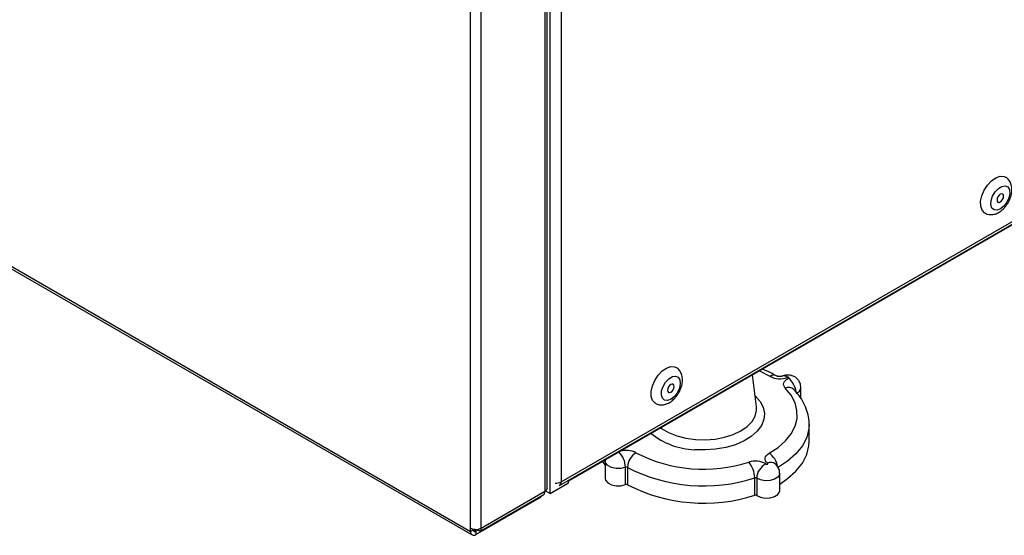
# Model space of a CAD drawing. Units: millimetres. Extents: x 525 to 4871, y 1652 to 4848.
# Drawn here: x 3729 to 3919, y 1652 to 1751 of the extents above; entities that cross this region are included whole.
import ezdxf

# ---------------------------------------------------------------- set-up
doc = ezdxf.new("R2010")
doc.units = ezdxf.units.MM

msp = doc.modelspace()

# ---------------------------------------------------------------- linework, layer by layer
at = {"color": 8, "linetype": 'Continuous', "lineweight": 25}
for p, q in [((3830.53, 2132.67), (3830.53, 1660.12)), ((3833.67, 2131.48), (3833.67, 1661.93)), ((3816.17, 1653.01), (3816.17, 2127.73)), ((3818.21, 1653.01), (3818.21, 2127.18)), ((3817.19, 1652.42), (3816.8, 1652.65))]:
    msp.add_line(p, q, dxfattribs=at)
at = {"color": 7, "linetype": 'Continuous', "lineweight": 25}
for p, q in [((3830.95, 1660.71), (3830.95, 2132.58)), ((3831.55, 1659.69), (3831.55, 2131.88)), ((3164.84, 2028.36), (3816.17, 1652.35)), ((3165.14, 2027.7), (3816.47, 1651.69)), ((3833.67, 1661.93), (4255.9, 1905.68)), ((3833.37, 1661.27), (4255.6, 1905.02)), ((4253.46, 1903.62), (3835.08, 1662.09)), ((3871.41, 1676.46), (3870.66, 1682.63)), ((3879.98, 1678.09), (3879.98, 1680.16)), ((3871.43, 1676.34), (3871.41, 1676.46)), ((3881.58, 1669.71), (3881.58, 1673.06)), ((3842.18, 1665.96), (3842.18, 1662.61)), ((3846.1, 1661.42), (3846.1, 1664.77)), ((3846.48, 1664.75), (3846.48, 1661.4)), ((3835.08, 1661.73), (3835.08, 1662.26)), ((3871.06, 1659.38), (3871.06, 1662.72)), ((3871.44, 1662.68), (3871.44, 1659.33)), ((3875.88, 1660.24), (3875.88, 1663.59)), ((3831.55, 1659.69), (3835.08, 1661.73)), ((3817.19, 1651.76), (3829.51, 1658.88)), ((3818.14, 1652.49), (3830.23, 1659.47)), ((3818.21, 1653.01), (3830.53, 1660.12)), ((3829.51, 1658.88), (3829.51, 1659.05)), ((3830.63, 1660.22), (3831.55, 1659.69)), ((3816.17, 1652.35), (3816.17, 1653.01)), ((3816.74, 1652.68), (3816.17, 1652.35)), ((3816.74, 1652.68), (3816.74, 1652.81)), ((3817.02, 1652.78), (3816.74, 1652.62)), ((3817.19, 1652.42), (3817.65, 1652.68)), ((3817.65, 1652.81), (3817.65, 1652.69)), ((3817.19, 1652.42), (3817.19, 1651.76))]:
    msp.add_line(p, q, dxfattribs=at)
at = {"color": 7, "linetype": 'Continuous', "lineweight": 25, "flags": 128}
for points in [[(3915.51, 1713.85), (3915.46, 1713.87), (3914.98, 1714.39), (3914.71, 1715.16), (3914.7, 1716.13), (3914.93, 1717.2), (3915.4, 1718.28), (3916.05, 1719.27), (3916.82, 1720.09), (3917.66, 1720.67), (3918.49, 1720.95), (3919.23, 1720.9), (3919.5, 1720.78)], [(3919.2, 1715.19), (3918.53, 1714.64), (3917.87, 1714.39), (3917.28, 1714.45), (3916.87, 1714.82), (3916.67, 1715.45), (3916.71, 1716.25), (3917, 1717.12), (3917.49, 1717.94), (3918.12, 1718.6), (3918.79, 1719.01), (3919.43, 1719.11), (3919.94, 1718.89), (3920.25, 1718.38), (3920.33, 1717.65), (3920.16, 1716.8), (3919.76, 1715.94), (3919.2, 1715.19)], [(3918.25, 1717.28), (3918.04, 1717), (3917.91, 1716.69), (3917.86, 1716.38), (3917.9, 1716.12), (3918.04, 1715.96), (3918.25, 1715.92), (3918.49, 1716.01), (3918.74, 1716.2), (3918.94, 1716.48), (3919.08, 1716.8), (3919.13, 1717.11), (3919.08, 1717.36), (3918.94, 1717.52), (3918.74, 1717.56), (3918.49, 1717.48), (3918.25, 1717.28)], [(3851.87, 1677.11), (3851.82, 1677.14), (3851.34, 1677.65), (3851.07, 1678.42), (3851.06, 1679.39), (3851.29, 1680.46), (3851.76, 1681.54), (3852.41, 1682.53), (3853.19, 1683.36), (3854.02, 1683.93), (3854.85, 1684.21), (3855.59, 1684.16), (3855.86, 1684.04)], [(3855.56, 1678.45), (3854.89, 1677.91), (3854.23, 1677.65), (3853.65, 1677.71), (3853.23, 1678.08), (3853.03, 1678.71), (3853.07, 1679.51), (3853.36, 1680.39), (3853.85, 1681.21), (3854.48, 1681.87), (3855.15, 1682.27), (3855.79, 1682.37), (3856.3, 1682.15), (3856.61, 1681.65), (3856.69, 1680.92), (3856.52, 1680.06), (3856.12, 1679.2), (3855.56, 1678.45)], [(3876.97, 1680.05), (3876.79, 1680.29), (3876.68, 1680.55), (3876.64, 1680.81), (3876.69, 1681.07), (3876.81, 1681.32), (3877.01, 1681.55), (3877.28, 1681.77), (3877.6, 1681.95)], [(3877.6, 1681.95), (3877.65, 1681.98), (3877.67, 1682.02), (3877.67, 1682.07), (3877.64, 1682.11), (3877.58, 1682.14), (3877.51, 1682.15), (3877.43, 1682.15), (3877.36, 1682.13)], [(3854.61, 1680.54), (3854.4, 1680.27), (3854.27, 1679.95), (3854.22, 1679.64), (3854.27, 1679.39), (3854.4, 1679.23), (3854.61, 1679.19), (3854.85, 1679.27), (3855.1, 1679.47), (3855.3, 1679.74), (3855.44, 1680.06), (3855.49, 1680.37), (3855.44, 1680.63), (3855.3, 1680.78), (3855.1, 1680.83), (3854.85, 1680.74), (3854.61, 1680.54)], [(3873.86, 1667.46), (3875.59, 1668.6), (3877.02, 1669.87), (3878.12, 1671.25), (3878.86, 1672.7), (3879.23, 1674.21), (3879.22, 1675.72), (3878.84, 1677.23), (3878.08, 1678.68), (3876.97, 1680.05)], [(3875.88, 1661.52), (3877.42, 1662.57), (3879.03, 1664), (3880.27, 1665.56), (3881.11, 1667.2), (3881.53, 1668.89), (3881.58, 1669.71)], [(3873.54, 1665.54), (3873.32, 1665.76), (3873.16, 1666.01), (3873.09, 1666.27), (3873.09, 1666.53), (3873.17, 1666.79), (3873.33, 1667.03), (3873.56, 1667.26), (3873.86, 1667.46)], [(3841.67, 1665.9), (3841.92, 1665.5), (3842.18, 1665.13)], [(3873.22, 1665.4), (3873.28, 1665.37), (3873.35, 1665.36), (3873.43, 1665.36), (3873.5, 1665.38), (3873.55, 1665.41), (3873.57, 1665.45), (3873.57, 1665.5), (3873.54, 1665.54)], [(3842.18, 1662.61), (3842.26, 1662.24), (3842.68, 1661.75), (3843.38, 1661.38), (3844.27, 1661.19), (3845.22, 1661.2), (3846.1, 1661.42)], [(3871.44, 1659.33), (3872.17, 1658.98), (3873.07, 1658.81), (3874.02, 1658.85), (3874.88, 1659.09), (3875.51, 1659.5), (3875.84, 1660.01), (3875.88, 1660.24)]]:
    msp.add_lwpolyline(points, dxfattribs=at)
at = {"color": 8, "linetype": 'Continuous', "lineweight": 25, "flags": 128}
for points in [[(3874.03, 1682.32), (3872.06, 1683.32), (3871.94, 1683.37)], [(3871.16, 1678.54), (3872.08, 1677.49), (3872.68, 1676.35), (3872.93, 1675.16), (3872.81, 1673.97), (3872.34, 1672.81), (3871.53, 1671.71), (3870.4, 1670.71), (3868.99, 1669.84), (3867.34, 1669.12), (3865.49, 1668.59), (3863.51, 1668.24), (3861.46, 1668.1), (3859.4, 1668.16)], [(3852.89, 1672.37), (3853.08, 1672.23), (3854.43, 1671.45), (3856, 1670.82), (3857.75, 1670.37), (3859.61, 1670.12), (3861.52, 1670.06), (3863.42, 1670.21), (3865.23, 1670.56), (3866.91, 1671.09), (3868.38, 1671.8), (3869.61, 1672.64), (3870.54, 1673.61), (3871.16, 1674.65), (3871.43, 1675.74), (3871.43, 1676.34)], [(3881.58, 1673.03), (3881.53, 1672.24), (3881.11, 1670.54), (3880.27, 1668.91), (3879.03, 1667.35), (3877.42, 1665.92), (3875.47, 1664.63)], [(3846.1, 1664.77), (3845.22, 1664.55), (3844.27, 1664.53), (3843.38, 1664.72), (3842.68, 1665.09), (3842.26, 1665.59), (3842.18, 1665.96)], [(3875.88, 1663.59), (3875.84, 1663.36), (3875.51, 1662.84), (3874.88, 1662.44), (3874.02, 1662.2), (3873.07, 1662.16), (3872.17, 1662.33), (3871.44, 1662.68)]]:
    msp.add_lwpolyline(points, dxfattribs=at)
at = {"color": 8, "linetype": 'Continuous', "lineweight": 25}
for centre, radius, start, end in [((3874.7, 1681.43), 1.11, 62.6283, 126.9209), ((3876.72, 1681.56), 0.859, 41.9196, 104.2626), ((3875.12, 1678.88), 3.95, 6.6667, 50.9617), ((3877.58, 1678.61), 1.57, 48.0916, 112.6899), ((3878.69, 1680.28), 1.29, 286.2761, 354.8343), ((3859.92, 1682.26), 14.11, 230.9801, 267.9032), ((3846.25, 1663.94), 4.08, 62.7286, 107.8044), ((3841.8, 1664.66), 4.29, 1.4612, 45.3332), ((3871.87, 1664.44), 3.61, 7.8474, 56.7125), ((3874.18, 1664.24), 1.44, 54.6829, 116.4565)]:
    msp.add_arc(centre, radius, start, end, dxfattribs=at)
at = {"color": 7, "linetype": 'Continuous', "lineweight": 25}
for centre, radius, start, end in [((3875.9, 1685.92), 4.06, 242.6582, 291.0939), ((3849.99, 1664.59), 3.51, 122.1955, 177.3436), ((3861.19, 1692.84), 28.46, 242.6587, 287.9123), ((3871.18, 1662.01), 3.96, 59.0121, 108.349), ((3846.26, 1664.33), 0.469, 62.6582, 111.0939), ((3861.19, 1693.06), 31.91, 242.5492, 288.0218), ((3866.17, 1662.65), 4.88, 0.8806, 39.5952), ((3874.69, 1662.49), 3.26, 116.7743, 176.6356), ((3871.2, 1662.29), 0.457, 59.0121, 108.349), ((3832.67, 1663.84), 2.16, 266.6453, 297.5581), ((3832.98, 1661.85), 0.689, 298.6616, 6.8501), ((3846.26, 1660.99), 0.469, 62.6582, 111.0939), ((3861.2, 1689.87), 32.05, 242.6587, 287.9123), ((3829.84, 1660.04), 0.691, 304.0564, 7.2558), ((3871.2, 1658.94), 0.457, 59.0121, 108.349), ((3817.19, 1654.98), 2.21, 242.6097, 297.3903), ((3817.02, 1652.63), 0.279, 170.786, 309.2033), ((3816.8, 1652.25), 0.629, 170.786, 309.2033)]:
    msp.add_arc(centre, radius, start, end, dxfattribs=at)
for points, knots in [([(3919.22, 1714.8), (3919.36, 1714.95), (3919.73, 1715.37), (3920.24, 1716.21), (3920.64, 1717.27), (3920.78, 1718.32), (3920.67, 1719.27), (3920.32, 1720.05), (3919.9, 1720.57), (3919.57, 1720.71), (3919.49, 1720.75)], [0, 0, 0, 0, 0.085255, 0.239575, 0.39573, 0.55668, 0.700438, 0.83232, 0.958703, 1, 1, 1, 1]), ([(3915.52, 1713.87), (3915.57, 1713.83), (3915.84, 1713.63), (3916.46, 1713.52), (3917.29, 1713.57), (3918.1, 1713.88), (3918.75, 1714.32), (3919.1, 1714.68), (3919.22, 1714.8)], [0, 0, 0, 0, 0.044504, 0.251906, 0.451446, 0.660056, 0.888209, 1, 1, 1, 1]), ([(3855.58, 1678.06), (3855.72, 1678.21), (3856.09, 1678.63), (3856.6, 1679.47), (3857, 1680.53), (3857.14, 1681.58), (3857.03, 1682.54), (3856.68, 1683.31), (3856.26, 1683.83), (3855.93, 1683.97), (3855.85, 1684.01)], [0, 0, 0, 0, 0.085255, 0.239575, 0.39573, 0.55668, 0.700438, 0.83232, 0.958703, 1, 1, 1, 1]), ([(3875.2, 1682.42), (3874.86, 1682.61), (3874.02, 1683.09), (3873.09, 1683.48), (3872.54, 1683.71)], [0, 0, 0, 0, 0.4056942, 1, 1, 1, 1]), ([(3876.51, 1682.39), (3876.47, 1682.38), (3876.39, 1682.35), (3876.18, 1682.31), (3875.93, 1682.29), (3875.66, 1682.3), (3875.43, 1682.34), (3875.27, 1682.39), (3875.21, 1682.41), (3875.2, 1682.42), (3875.2, 1682.42)], [0, 0, 0, 0, 0.1301287, 0.2607671, 0.3999702, 0.5470043, 0.6962255, 0.8242943, 0.9554065, 1, 1, 1, 1]), ([(3879.95, 1680.16), (3879.94, 1680.4), (3879.92, 1680.89), (3879.58, 1681.54), (3879.09, 1682.06), (3878.49, 1682.41), (3877.78, 1682.59), (3877.09, 1682.58), (3876.67, 1682.45), (3876.51, 1682.39)], [0, 0, 0, 0, 0.1429089, 0.3013415, 0.4445659, 0.5824571, 0.726243, 0.8954507, 1, 1, 1, 1]), ([(3881.55, 1673.02), (3881.56, 1673.11), (3881.61, 1673.73), (3881.41, 1674.9), (3880.92, 1676.48), (3880.11, 1677.98), (3879.29, 1679.06), (3878.75, 1679.64), (3878.63, 1679.77)], [0, 0, 0, 0, 0.0353399, 0.2573155, 0.4787466, 0.7028453, 0.9321815, 1, 1, 1, 1]), ([(3851.88, 1677.13), (3851.93, 1677.1), (3852.2, 1676.89), (3852.83, 1676.78), (3853.65, 1676.83), (3854.46, 1677.15), (3855.11, 1677.59), (3855.46, 1677.94), (3855.58, 1678.06)], [0, 0, 0, 0, 0.044504, 0.251906, 0.451446, 0.660056, 0.888209, 1, 1, 1, 1]), ([(3842.19, 1666.2), (3842.19, 1666.18), (3842.17, 1666.11), (3842.19, 1666.02), (3842.21, 1665.96)], [0, 0, 0, 0, 0.166977, 1, 1, 1, 1]), ([(3875.86, 1663.58), (3875.86, 1663.62), (3875.91, 1663.94), (3875.72, 1664.5), (3875.39, 1665.08), (3875.11, 1665.33), (3875.02, 1665.42)], [0, 0, 0, 0, 0.054062, 0.459068, 0.811272, 1, 1, 1, 1]), ([(3875.02, 1665.42), (3875.05, 1665.4), (3875.09, 1665.38), (3875.12, 1665.31), (3875.12, 1665.31)], [0, 0, 0, 0, 0.996225, 1, 1, 1, 1]), ([(3829.51, 1658.88), (3829.64, 1658.97), (3829.81, 1659.08), (3829.94, 1659.27), (3829.97, 1659.32)], [0, 0, 0, 0, 0.792403, 1, 1, 1, 1]), ([(3817.65, 1652.69), (3817.69, 1652.65), (3817.77, 1652.57), (3817.89, 1652.49), (3818.01, 1652.46), (3818.1, 1652.46), (3818.18, 1652.51), (3818.23, 1652.59), (3818.26, 1652.7), (3818.25, 1652.85), (3818.22, 1652.96), (3818.21, 1653.01)], [0, 0, 0, 0, 0.110024, 0.223238, 0.333274, 0.4465, 0.556536, 0.669762, 0.779798, 0.893024, 1, 1, 1, 1])]:
    msp.add_open_spline(points, degree=3, knots=knots, dxfattribs=at)
msp.add_open_spline([(3830.95, 1660.74), (3830.93, 1660.63), (3830.89, 1660.4), (3830.65, 1660.22), (3830.53, 1660.12)], degree=3, dxfattribs=at)

doc.saveas('drawing.dxf')
